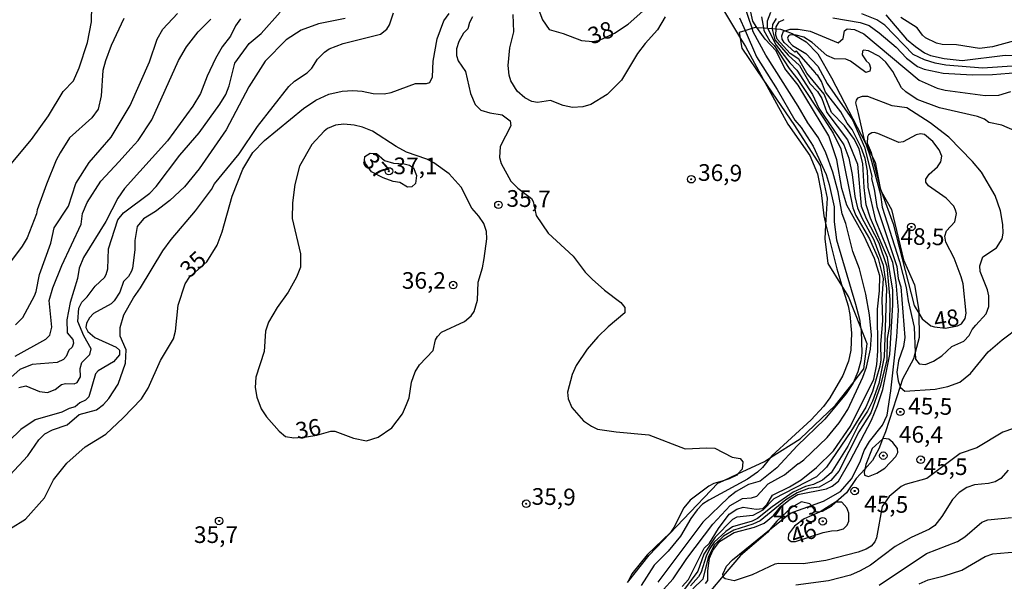
# Model space of a CAD drawing. Units: millimetres. Extents: x 175895 to 178313, y 1668725 to 1671506.
# Drawn here: x 177616 to 177764, y 1670141 to 1670226 of the extents above; entities that cross this region are included whole.
import ezdxf
from ezdxf.enums import TextEntityAlignment as Align

# ---------------------------------------------------------------- set-up
doc = ezdxf.new("R2010")
doc.units = ezdxf.units.MM
doc.header["$MEASUREMENT"] = 0
for name, color, linetype in [('IMAGEM', 7, 'Continuous'), ('V-BARRANCO', 13, 'Continuous'), ('V-CURVA_DE_NIVEL', 4, 'Continuous'), ('V-CURVA_MESTRA', 1, 'Continuous'), ('V-PONTO_DE_APARELHO', 4, 'Continuous'), ('V-TEXTO_DE_ALTIMETRIA', 7, 'Continuous')]:
    doc.layers.add(name, color=color, linetype=linetype)
picture_1 = doc.add_image_def('image1.jpg', size_in_pixel=(4028, 4631))

# ---------------------------------------------------------------- blocks, each defined once
blk = doc.blocks.new('805')
at = {"color": 0, "linetype": 'ByBlock', "lineweight": -2}
for radius in [0.562, 0.0806]:
    blk.add_circle((0, 0), radius, dxfattribs=at)

msp = doc.modelspace()

# ---------------------------------------------------------------- linework, layer by layer
at = {"layer": 'V-BARRANCO'}
msp.add_lwpolyline([(177707.66, 1670141.08), (177710.91, 1670145.2), (177721.25, 1670156.04), (177722.02, 1670156.4), (177724.27, 1670157.45), (177728.26, 1670159.31), (177729.18, 1670159.89), (177733.63, 1670162.68), (177738.9, 1670167.74), (177741.56, 1670171.13), (177743.2, 1670173.21), (177743.66, 1670176.99), (177742.69, 1670179.5), (177740.9, 1670184.1), (177739.9, 1670185.71), (177737.83, 1670189.06), (177737.37, 1670192.74), (177737.49, 1670194.86), (177737.73, 1670198.88), (177736.66, 1670203.74), (177732.82, 1670209.77), (177728.07, 1670216.72), (177724.89, 1670221.38), (177724.67, 1670222.85), (177724.52, 1670223.82), (177725.33, 1670224.06), (177726.39, 1670224.39), (177726.9, 1670224.54), (177727.12, 1670224.52), (177728.09, 1670224.45), (177728.71, 1670224.4), (177729.4, 1670224.35), (177730.02, 1670224.31), (177730.66, 1670224.26), (177731.35, 1670224), (177732.42, 1670223.6), (177732.81, 1670223.37), (177734.54, 1670222.35), (177736.28, 1670220.56), (177738.3, 1670216.96), (177743.46, 1670207.03), (177744.38, 1670205.26), (177744.9, 1670204.26), (177745.66, 1670200.36), (177745.72, 1670200.07), (177745.85, 1670199.83), (177747.36, 1670197.13), (177749.15, 1670189.59), (177750.81, 1670185.81), (177751.45, 1670181.98), (177751.45, 1670181.56), (177751.48, 1670177.92), (177750.9, 1670175.65), (177750.66, 1670174.7), (177749, 1670171.66), (177748.65, 1670170.57), (177746.44, 1670163.76), (177745.99, 1670162.63), (177745.42, 1670161.21), (177744.5, 1670159.42), (177743.34, 1670158.13), (177742.05, 1670156.71), (177740.56, 1670154.57), (177738.98, 1670153.17), (177738.26, 1670152.53), (177736.93, 1670151.76), (177736.62, 1670151.72), (177736.06, 1670151.66), (177735.3, 1670152.66), (177735.09, 1670152.94), (177733.81, 1670153.24), (177732.33, 1670152.38), (177730.13, 1670150.33), (177729.03, 1670149.03), (177728.75, 1670148.69), (177724.66, 1670145.17), (177722.06, 1670142.1), (177720.21, 1670139.91)], dxfattribs=at)
at = {"layer": 'V-CURVA_DE_NIVEL'}
for points in [[(177611.44, 1670199.77), (177618.12, 1670207.65), (177620.64, 1670211.24), (177622.87, 1670214.89), (177624.41, 1670216.47), (177625.29, 1670218.43), (177626.53, 1670222.24), (177627.13, 1670225.36), (177627.25, 1670230.29)], [(177721.19, 1670228.66), (177724.67, 1670222.85)], [(177785.28, 1670229.95), (177782.29, 1670225.45), (177780.96, 1670224.29), (177780.47, 1670224.04), (177778.93, 1670223.52), (177776.49, 1670223.01), (177774.4, 1670222.8), (177769.35, 1670222.88), (177767.38, 1670222.71), (177765.28, 1670222.37), (177762.5, 1670221.6), (177760.57, 1670221.34), (177757.11, 1670221.92), (177754.97, 1670221.94), (177754.11, 1670222.16), (177752.44, 1670222.95), (177751.99, 1670223.33), (177751.2, 1670224.47), (177748.74, 1670225.98)], [(177694.36, 1670227.12), (177694.92, 1670225.67), (177695.9, 1670224.21), (177698, 1670223.61), (177700.78, 1670222.54), (177702.47, 1670222.41), (177703.47, 1670222.58), (177705.7, 1670223.66), (177707.76, 1670224.98), (177710.41, 1670227.38)], [(177726.39, 1670224.39), (177725.28, 1670227.59)], [(177649.53, 1670225.79), (177648.74, 1670224.73), (177648.01, 1670223.18), (177646.77, 1670221.58), (177645.74, 1670219.85), (177644.5, 1670217.17), (177643.52, 1670214.58), (177642.36, 1670212.66), (177638.55, 1670207.48), (177632.07, 1670200.31), (177631.06, 1670198.88), (177629.27, 1670195.37), (177625.9, 1670189.93), (177625.29, 1670188.35), (177625.03, 1670186.76), (177623.92, 1670183.17), (177623.4, 1670180.56), (177623.45, 1670178.63), (177624.3, 1670177.6), (177624.43, 1670177.09), (177624.22, 1670176.49), (177623.7, 1670176.02), (177623.32, 1670175.08), (177622.91, 1670174.59), (177621.99, 1670174.16), (177618.23, 1670173.84), (177616.36, 1670173.13), (177610.59, 1670168.04)], [(177631.96, 1670225.84), (177630.08, 1670221.82), (177629.22, 1670219.5), (177628.84, 1670218.05), (177628.58, 1670214.24), (177628.15, 1670212.23), (177627.17, 1670210.94), (177623.83, 1670207.93), (177622.42, 1670205.68), (177621.82, 1670204.57), (177620.36, 1670200.97), (177618.95, 1670197.08), (177618.87, 1670196.48), (177617.45, 1670192.9), (177616.7, 1670191.64), (177614.5, 1670188.69)], [(177665.22, 1670225.84), (177661.24, 1670225.07), (177658.63, 1670224.08), (177656.36, 1670222.63), (177653.23, 1670219.46), (177650.77, 1670215.57), (177647.37, 1670209.1), (177643.32, 1670203.24), (177641.08, 1670200.54), (177638.92, 1670198.53), (177636.76, 1670196.86), (177634.96, 1670195.73), (177633.97, 1670194.62), (177633.63, 1670192.5), (177633.63, 1670191.09), (177633.29, 1670188.35), (177633.12, 1670187.88), (177632.69, 1670187.08), (177631.94, 1670186.34), (177631.36, 1670184.75), (177630.51, 1670183.43), (177630.1, 1670183), (177627.43, 1670181.52), (177626.81, 1670180.86), (177626.36, 1670180.09), (177626.29, 1670179.4), (177626.55, 1670178.8), (177627.62, 1670177.9), (177630.85, 1670176.45), (177631.32, 1670176), (177631.32, 1670175.29), (177630.42, 1670174.24), (177628.11, 1670172.89), (177627.73, 1670172.47), (177626.7, 1670169), (177626.23, 1670168.51), (177625.37, 1670168.08), (177624.65, 1670167.48), (177623.75, 1670167.27), (177622.68, 1670166.69), (177618.65, 1670165.53), (177616.51, 1670164.1), (177614.72, 1670162.32)], [(177614.84, 1670157.23), (177617.56, 1670160.14), (177619.23, 1670162.54), (177620.11, 1670163.44), (177621.24, 1670164.04), (177623.45, 1670164.81), (177625.27, 1670166.35), (177627.86, 1670167.05), (177628.93, 1670167.84), (177629.71, 1670168.75), (177631.11, 1670170.89), (177632.22, 1670174.07), (177632.31, 1670176.06), (177631.45, 1670178.12), (177631.45, 1670179.4), (177631.96, 1670181.33), (177633.42, 1670183.9), (177634.49, 1670185.39), (177637.85, 1670190.96), (177639.09, 1670192.67), (177642.75, 1670196.95), (177645.14, 1670200.16), (177645.61, 1670201.02), (177649.3, 1670205.51), (177652.08, 1670209.62), (177656.76, 1670215.65), (177657.62, 1670216.46), (177659.53, 1670217.7), (177660.23, 1670218.41), (177661.11, 1670219.76), (177662.13, 1670220.81), (177662.86, 1670221.3), (177664.92, 1670222.11), (177670.53, 1670223.5), (177671.51, 1670224.25), (177671.89, 1670224.9), (177672.51, 1670226.73)], [(177615.7, 1670179.81), (177616.81, 1670180.94), (177618.57, 1670184.2), (177618.82, 1670184.84), (177619.29, 1670187.41), (177621.03, 1670192.11), (177621.52, 1670194.38), (177623.66, 1670197.63), (177624.77, 1670201.06), (177626.78, 1670204.2), (177630.08, 1670208.01), (177632.95, 1670212.79), (177635.83, 1670219.33), (177636.97, 1670222.76), (177637.85, 1670224.25), (177640.05, 1670226.61)], [(177616.22, 1670170.41), (177617.28, 1670170.67), (177619.3, 1670169.81), (177620.49, 1670169.64), (177621.65, 1670170.11), (177622.61, 1670170.86), (177623.23, 1670171.01), (177624.52, 1670170.97), (177624.95, 1670171.14), (177625.48, 1670172), (177625.43, 1670173.28), (177625.65, 1670174.14), (177626.87, 1670175.34), (177627.08, 1670176.24), (177625.97, 1670178.16), (177625.07, 1670180.3), (177625.2, 1670182.35), (177625.67, 1670183.21), (177626.49, 1670184.02), (177627.68, 1670185.61), (177629.09, 1670186.91), (177629.35, 1670187.41), (177629.57, 1670188.26), (177629.69, 1670191.26), (177631.06, 1670195.58), (177631.94, 1670196.65), (177635.9, 1670199.62), (177636.86, 1670200.63), (177640.41, 1670205.3), (177643.3, 1670208.68), (177646.43, 1670212.96), (177647.33, 1670214.45), (177647.8, 1670215.74), (177648.65, 1670219.16), (177650.81, 1670222.12), (177652.64, 1670223.59), (177655.5, 1670226.82)], [(177684.36, 1670226.1), (177683.92, 1670225.23), (177683.69, 1670224.31), (177683.03, 1670223.65), (177682.34, 1670222.4), (177681.97, 1670221.3), (177681.95, 1670220.27), (177682.23, 1670219.5), (177683.34, 1670217.88), (177684.07, 1670214.58), (177684.79, 1670212.91), (177685.61, 1670212.1), (177686.96, 1670211.67), (177688.82, 1670211.39), (177690.02, 1670210.49), (177690.12, 1670209.75), (177688.54, 1670206.62), (177688.41, 1670204.95), (177688.69, 1670204.05), (177690.12, 1670201.42), (177691.19, 1670200.37), (177693.26, 1670198.82), (177693.51, 1670198.34), (177693.92, 1670196.27), (177695.76, 1670193.59), (177699.5, 1670190.12), (177701.29, 1670187.75), (177702.34, 1670186.68), (177704.2, 1670185.05), (177706.67, 1670183.19), (177707.29, 1670182.44), (177707.29, 1670181.61), (177704.76, 1670179.53), (177703.22, 1670178.01), (177701.59, 1670176.19), (177699.97, 1670173.71), (177699.33, 1670172.34), (177698.66, 1670169.69), (177698.73, 1670168.7), (177699.3, 1670167.38), (177701.06, 1670165.41), (177702.28, 1670164.57), (177703.18, 1670164.16), (177705.96, 1670163.74), (177710.88, 1670163.29), (177716.32, 1670161.21)], [(177713.32, 1670226.1), (177712.17, 1670224.17), (177710.3, 1670222.09), (177709.19, 1670220.59), (177706.75, 1670216.59), (177704.63, 1670214.45), (177702.15, 1670212.95), (177700.95, 1670212.57), (177699.41, 1670212.48), (177698, 1670212.78), (177696.08, 1670213.51), (177694.15, 1670213.25), (177693.29, 1670213.36), (177692.24, 1670213.94), (177691.11, 1670214.92), (177690.14, 1670216.47), (177689.87, 1670217.36), (177689.74, 1670218.78), (177689.97, 1670221.43), (177690.59, 1670223.83), (177690.47, 1670226.48)], [(177724.51, 1670225.94), (177725.33, 1670224.06)], [(177727.79, 1670226.1), (177728.09, 1670224.45)], [(177728.71, 1670224.4), (177728.69, 1670224.45), (177728.69, 1670225.52), (177729.2, 1670226.83)], [(177730.01, 1670225.84), (177729.46, 1670224.94), (177729.4, 1670224.35)], [(177730.02, 1670224.31), (177730.03, 1670224.62), (177730.44, 1670225.34), (177731.21, 1670225.7)], [(177738.5, 1670225.93), (177742.62, 1670225.24), (177743.97, 1670224.81), (177745.48, 1670223.71), (177748.04, 1670221.54), (177749.57, 1670219.9), (177751.24, 1670218.62), (177752.23, 1670218.22), (177755.09, 1670217.66), (177759.46, 1670217.38), (177762.54, 1670217.45), (177767.51, 1670217.83)], [(177772.17, 1670219.16), (177761, 1670218.41), (177755.48, 1670218.82), (177753.92, 1670219.12), (177752.31, 1670219.63), (177750.6, 1670220.46), (177746.32, 1670224.83), (177745.14, 1670225.64), (177742.9, 1670226.54)], [(177746.5, 1670226.39), (177749.59, 1670222.73), (177750.94, 1670221.66), (177752.31, 1670220.72), (177753.21, 1670220.31), (177755.27, 1670219.84), (177757.96, 1670219.54), (177764.42, 1670220.36), (177768.19, 1670220.27), (177774.22, 1670220.85), (177775.38, 1670220.76), (177777.69, 1670220.04), (177781.07, 1670219.29), (177781.76, 1670219.46), (177782.19, 1670219.8), (177783.87, 1670221.99), (177785.24, 1670223.36), (177785.52, 1670223.83), (177786.14, 1670226.48)], [(177713.08, 1670140.03), (177714.52, 1670141.65), (177716.57, 1670144.69), (177720.49, 1670149.87), (177723.12, 1670152.67), (177724.94, 1670153.74), (177726.29, 1670153.83), (177727.1, 1670154.08), (177728.83, 1670155.95), (177731.26, 1670157.27), (177733.29, 1670159.01), (177733.4, 1670158.96), (177734.17, 1670159.56), (177737.65, 1670162.88), (177739.47, 1670165.11), (177740.8, 1670167.12), (177743.04, 1670171.96), (177743.58, 1670173.45), (177744.18, 1670176.19), (177744.31, 1670178.25), (177744.01, 1670181.33), (177743.49, 1670184.41), (177742.55, 1670188.22), (177741.52, 1670190.85), (177740.48, 1670195.04), (177739.94, 1670196.48), (177739.3, 1670199.82), (177738.53, 1670202.77), (177737.46, 1670205.68), (177736.37, 1670207.91), (177734.76, 1670210.17), (177733.33, 1670212.7), (177728.47, 1670220.36), (177726.57, 1670223.87), (177726.39, 1670224.39)], [(177728.09, 1670224.45), (177728.17, 1670224.04), (177729.06, 1670222.44), (177729.72, 1670221.8), (177731.94, 1670218.35), (177733.27, 1670216.71), (177737.2, 1670210.71), (177738.55, 1670208.64), (177739.75, 1670206.29), (177741.54, 1670197.42), (177742, 1670196.27), (177744.05, 1670192.77), (177745.33, 1670189.8), (177746.08, 1670186.76), (177745.89, 1670183.68), (177746, 1670180.43), (177745.68, 1670176.92), (177745.72, 1670174.57), (177745.59, 1670173.63), (177744.48, 1670169.82), (177743.49, 1670167.46), (177741.22, 1670163.78), (177737.59, 1670158.43), (177736.07, 1670156.97), (177729.67, 1670153.7), (177727.99, 1670151.97), (177726.48, 1670151.15), (177724.11, 1670150.94), (177723.44, 1670150.58), (177720.83, 1670147.92), (177719.12, 1670145.37), (177718.23, 1670142.83), (177715.22, 1670138.77)], [(177728.71, 1670224.4), (177730.02, 1670221.87), (177732.07, 1670219.18), (177733.12, 1670218.09), (177735.45, 1670214.41), (177736.43, 1670212.4), (177740.2, 1670206.88), (177740.93, 1670204.87), (177741.44, 1670202.43), (177741.82, 1670199.13), (177742.25, 1670197.42), (177742.89, 1670195.88), (177744.67, 1670192.58), (177746.1, 1670188.78), (177746.59, 1670185.27), (177746.23, 1670174.99), (177745.44, 1670171.01), (177744.48, 1670168.36), (177743.75, 1670166.86), (177742.43, 1670164.88), (177740.76, 1670161.6), (177738.25, 1670157.59), (177736.99, 1670156.48), (177735.62, 1670155.84), (177734.42, 1670155.54), (177732.58, 1670154.67), (177729.41, 1670152.46), (177727.19, 1670150.7), (177726.38, 1670150.32), (177723.47, 1670149.49), (177722.42, 1670148.78), (177720.68, 1670147.15), (177720.02, 1670146.23), (177719.48, 1670145.05), (177718.76, 1670142.68), (177718.35, 1670141.95), (177717.13, 1670140.59)], [(177729.4, 1670224.35), (177729.39, 1670224.25), (177729.8, 1670222.65), (177731.79, 1670220.32), (177733.53, 1670218.79), (177735.09, 1670216.1), (177736.24, 1670214.86), (177736.88, 1670213.81), (177737.63, 1670211.74), (177740.73, 1670207.6), (177742.21, 1670203.97), (177742.79, 1670197.63), (177743.54, 1670195.79), (177745.46, 1670192.16), (177746.62, 1670188.6), (177747.09, 1670183.64), (177747.02, 1670179.7), (177746.7, 1670177.78), (177746.62, 1670174.57), (177745.7, 1670170.69), (177744.22, 1670166.61), (177742.42, 1670163.74), (177739.41, 1670157.81), (177738.23, 1670156.43), (177736.48, 1670155.45), (177734.89, 1670155.22), (177733.14, 1670154.58), (177731.47, 1670153.53), (177727.58, 1670150.38), (177726.51, 1670149.89), (177723.64, 1670148.99), (177722.1, 1670148.05), (177720.7, 1670146.73), (177719.8, 1670144.87), (177719.01, 1670141.61), (177717.49, 1670140.17)], [(177719.38, 1670140.97), (177719.72, 1670141.42), (177719.72, 1670142.85), (177720, 1670144.74), (177720.51, 1670145.89), (177721.49, 1670147.26), (177723.68, 1670148.61), (177726.76, 1670149.42), (177728.22, 1670150.04), (177729.61, 1670151.15), (177730.65, 1670152.46), (177732.13, 1670153.64), (177733.26, 1670154.32), (177737.59, 1670155.18), (177738.4, 1670155.56), (177739.36, 1670156.35), (177741.14, 1670159.39), (177744.33, 1670165.49), (177745.25, 1670167.68), (177746.02, 1670170.12), (177747.09, 1670175.38), (177747.56, 1670182.84), (177747.56, 1670185.01), (177746.75, 1670189.93), (177744.19, 1670195.83), (177743.53, 1670197.87), (177743.22, 1670200.48), (177743.04, 1670204.06), (177742.48, 1670206.21), (177741.76, 1670207.69), (177740.28, 1670209.73), (177738.31, 1670211.73), (177737.2, 1670214.5), (177734.63, 1670217.64), (177733.39, 1670219.76), (177732.11, 1670220.61), (177730.14, 1670222.73), (177729.98, 1670223.37), (177730.02, 1670224.31)], [(177725.33, 1670224.06), (177727.06, 1670220.08), (177730.16, 1670215.18), (177732.79, 1670210.6), (177733.76, 1670209.47), (177735.58, 1670206.67), (177737.5, 1670202.43), (177737.99, 1670200.89), (177738.7, 1670197.55), (177738.7, 1670195.28), (177739.08, 1670192.58), (177741.95, 1670182.91), (177742.51, 1670180.69), (177742.69, 1670179.5)], [(177724.67, 1670222.85), (177725.39, 1670221.64), (177728.07, 1670216.72)], [(177732.81, 1670223.37), (177732.18, 1670223.38), (177731.84, 1670223.25), (177731.72, 1670222.89), (177731.92, 1670222.38), (177732.48, 1670221.82), (177734.48, 1670220.59), (177736.26, 1670218.69), (177737.69, 1670216.08), (177741.5, 1670210.64), (177743.27, 1670206.54), (177744.37, 1670202.15), (177744.32, 1670201.77), (177744.73, 1670200.23), (177745.11, 1670197.6), (177748.15, 1670188.6), (177748.33, 1670186.79), (177748.76, 1670185.51), (177749.32, 1670177.92), (177749.14, 1670176.57), (177748.4, 1670174.39), (177748.14, 1670172.7), (177748.32, 1670171.43), (177748.65, 1670170.57)], [(177765.88, 1670208.95), (177763.91, 1670209.81), (177761.98, 1670210.23), (177761.3, 1670210.73), (177760.27, 1670211.11), (177754.54, 1670212.44), (177751.2, 1670213.66), (177749.48, 1670214.81), (177748.86, 1670215.42), (177747.54, 1670217.9), (177746.51, 1670219.27), (177745.55, 1670220.12), (177743.88, 1670221.02), (177743.13, 1670221.09), (177742.96, 1670220.94), (177742.94, 1670220.4), (177743.51, 1670219.5), (177743.97, 1670219.07), (177744.2, 1670218.43), (177744.09, 1670217.92), (177743.49, 1670217.75), (177741.18, 1670219.44), (177740.46, 1670219.74), (177738.75, 1670219.78), (177737.63, 1670220.29), (177735.42, 1670222.24), (177734.17, 1670223.05), (177733.01, 1670223.37), (177732.81, 1670223.37)], [(177728.07, 1670216.72), (177731.76, 1670209.96), (177735.05, 1670205.29), (177736.22, 1670202.49), (177736.77, 1670199.73), (177737.16, 1670196.22), (177737.49, 1670194.86)], [(177750.9, 1670175.65), (177750.94, 1670174.67), (177751.52, 1670173.94), (177752.44, 1670173.84), (177753.64, 1670174.35), (177754.9, 1670175.18), (177756.38, 1670176.56), (177758.22, 1670177.39), (177759.03, 1670178.2), (177759.46, 1670179.1), (177760.01, 1670179.79), (177761.55, 1670181.48), (177761.94, 1670182.57), (177761.96, 1670184.2), (177761.77, 1670185.09), (177760.65, 1670187.83), (177760.61, 1670188.69), (177761.08, 1670190.02), (177763.14, 1670191.4), (177763.97, 1670192.75), (177764.12, 1670193.61), (177764.08, 1670194.9), (177763.74, 1670196.95), (177762.92, 1670199.26), (177760.87, 1670202.77), (177759.52, 1670204.37), (177755.97, 1670208.03), (177753.15, 1670210.17), (177749.66, 1670212.42), (177747.43, 1670212.74), (177743.79, 1670214.13), (177742.94, 1670214.15), (177742.25, 1670213.9), (177742.02, 1670213.58), (177741.93, 1670213.19), (177742.33, 1670211.6), (177743.19, 1670207.82), (177743.46, 1670207.03)], [(177659.42, 1670163.01), (177660.98, 1670163.22), (177663.08, 1670163.82), (177663.7, 1670163.82), (177666.5, 1670162.79), (177668.43, 1670162.41), (177670.18, 1670162.92), (177672.26, 1670164.36), (177673.84, 1670166.44), (177674.46, 1670167.85), (177674.85, 1670168.87), (177675.23, 1670171.23), (177675.74, 1670172.77), (177676.39, 1670173.8), (177678.48, 1670175.98), (177678.83, 1670177.56), (177679.13, 1670178.08), (177679.7, 1670178.72), (177683.19, 1670180.34), (177684.18, 1670181.16), (177684.65, 1670181.84), (177685.14, 1670183.55), (177685.25, 1670186.25), (177685.89, 1670188.39), (177686.14, 1670189.8), (177686.53, 1670192.76), (177686.49, 1670193.83), (177686.08, 1670195.04), (177685.35, 1670196.16), (177684.26, 1670197.34), (177682.68, 1670200.5), (177680.86, 1670202.53), (177678.57, 1670204.16), (177677.5, 1670204.71), (177674.48, 1670205.76), (177672.9, 1670206.6), (177669.35, 1670208.91), (177667.83, 1670209.55), (177666.59, 1670209.85), (177665.05, 1670210), (177663.81, 1670209.81), (177662.61, 1670209.32), (177662.09, 1670208.93), (177660.21, 1670206.9), (177658.37, 1670203.67), (177657.68, 1670200.89), (177657.34, 1670198.15), (177657.3, 1670195.79), (177658.54, 1670190.49), (177658.54, 1670188.5), (177657.92, 1670186.98), (177656.7, 1670184.71), (177655.03, 1670182.42), (177653.7, 1670180.22), (177653.28, 1670178.85), (177653.06, 1670175.81), (177651.82, 1670171.96), (177651.73, 1670170.42), (177651.95, 1670168.96), (177652.63, 1670167.21), (177653.4, 1670166.01), (177655.33, 1670163.84), (177656.27, 1670163.05), (177657.52, 1670162.86), (177659.42, 1670163.01)], [(177751.45, 1670181.56), (177751.95, 1670180.73), (177753.25, 1670179.68), (177753.79, 1670179.51), (177755.45, 1670179.33), (177757.26, 1670179.67), (177757.87, 1670179.98), (177758.39, 1670180.77), (177758.58, 1670181.59), (177758.09, 1670185.99), (177757.83, 1670187.02), (177756.78, 1670189.85), (177755.48, 1670192.24), (177755.35, 1670193.14), (177755.6, 1670193.93), (177756.87, 1670195.32), (177757.1, 1670196.56), (177756.97, 1670197.04), (177756.7, 1670197.65), (177755.54, 1670198.85), (177752.89, 1670200.73), (177752.52, 1670201.27), (177752.48, 1670201.72), (177752.99, 1670202.47), (177754.26, 1670203.56), (177754.75, 1670204.31), (177754.88, 1670205.17), (177754.49, 1670206.11), (177753.57, 1670207.39), (177752.29, 1670208.44), (177751.71, 1670208.52), (177751.03, 1670208.37), (177749.1, 1670207.3), (177748.42, 1670207.22), (177745.27, 1670208.55), (177744.74, 1670208.72), (177744.39, 1670208.65), (177743.9, 1670208.39), (177743.71, 1670208.09), (177743.67, 1670207.11), (177744.26, 1670205.73), (177744.38, 1670205.26)], [(177743.46, 1670207.03), (177744.17, 1670204.95), (177745.68, 1670199.39), (177745.93, 1670197.51), (177748.54, 1670189.35), (177749.53, 1670185.44), (177749.83, 1670183.43), (177750.75, 1670179.45), (177750.9, 1670175.65)], [(177672.52, 1670204.11), (177674.11, 1670204.01), (177674.93, 1670203.81), (177675.49, 1670203.4), (177675.95, 1670202.28), (177675.8, 1670201.05), (177675.26, 1670200.58), (177674.59, 1670200.5), (177673.44, 1670201.2), (177672.47, 1670201.36), (177670.97, 1670201.91), (177669.2, 1670202.81), (177668.3, 1670204.09), (177668.15, 1670204.53), (177668.21, 1670205.1), (177668.98, 1670205.64), (177669.93, 1670205.57), (177671.14, 1670204.52), (177672.52, 1670204.11)], [(177744.38, 1670205.26), (177745.58, 1670200.59), (177745.66, 1670200.36)], [(177745.66, 1670200.36), (177745.85, 1670199.83)], [(177745.85, 1670199.83), (177747.6, 1670194.98), (177750.75, 1670182.74), (177751.45, 1670181.56)], [(177737.49, 1670194.86), (177739.13, 1670188.22), (177739.9, 1670185.71)], [(177739.9, 1670185.71), (177740.84, 1670182.66), (177741.1, 1670181.37), (177741.33, 1670178.55), (177741.25, 1670176.02), (177740.86, 1670174.37), (177740.03, 1670172.21), (177738.06, 1670168.83), (177737.12, 1670167.55), (177735.26, 1670165.53), (177729.37, 1670160.12), (177729.18, 1670159.89)], [(177742.69, 1670179.5), (177742.77, 1670178.93), (177742.89, 1670175.59), (177742.75, 1670174.39), (177742.27, 1670172.77), (177741.56, 1670171.13)], [(177748.65, 1670170.57), (177748.7, 1670170.43), (177749.34, 1670169.87), (177753.9, 1670170.16), (177755.78, 1670170.54), (177757.62, 1670171.23), (177759.2, 1670172.51), (177761.85, 1670175.77), (177763.95, 1670177.58), (177766.6, 1670179.57)], [(177741.56, 1670171.13), (177741.44, 1670170.84), (177740.52, 1670169.52), (177737.31, 1670165.66), (177733.18, 1670161.66), (177730.09, 1670158.35), (177727.62, 1670156.33), (177725.84, 1670155.84), (177723.98, 1670154.77), (177722.86, 1670153.87), (177718.99, 1670150.15), (177712.24, 1670141.14)], [(177743.34, 1670158.13), (177743.23, 1670157.66), (177743.3, 1670157.25), (177743.88, 1670157.02), (177745.12, 1670157.53), (177746.32, 1670158.26), (177747.99, 1670160.06), (177748.29, 1670160.66), (177748.24, 1670161.26), (177747.56, 1670162.16), (177746.92, 1670162.64), (177746.13, 1670162.75), (177745.99, 1670162.63)], [(177745.99, 1670162.63), (177744.41, 1670161.26), (177743.49, 1670158.82), (177743.34, 1670158.13)], [(177716.32, 1670161.21), (177719.57, 1670161.36), (177720.81, 1670161.27), (177723.42, 1670159.93), (177724.62, 1670159.76), (177725, 1670159.25), (177724.88, 1670158.11), (177724.27, 1670157.45)], [(177729.18, 1670159.89), (177727.96, 1670158.39), (177727.19, 1670157.7), (177725.69, 1670156.63), (177719.89, 1670153.48), (177718.95, 1670152.85), (177718.13, 1670152.01), (177717.17, 1670150.73), (177715.65, 1670148.07), (177713.77, 1670145.83), (177711.69, 1670143.73), (177709.73, 1670140.67)], [(177764.89, 1670158), (177763.76, 1670156.72), (177762.93, 1670156.25), (177761.9, 1670155.97), (177759.8, 1670155.78), (177758.65, 1670155.37), (177757.53, 1670154.62), (177756.48, 1670153.59), (177754.92, 1670151.03), (177753.87, 1670149.66), (177753.04, 1670149.1), (177750.3, 1670147.86), (177747.9, 1670146.53), (177744.18, 1670143.71), (177742.64, 1670142.85), (177741.18, 1670142.21), (177737.85, 1670141.35), (177732.97, 1670140.71)], [(177722.02, 1670156.4), (177720.62, 1670155.97), (177719.87, 1670155.6), (177717.09, 1670153.49), (177716.15, 1670152.31), (177714.65, 1670149.36), (177714.13, 1670148.63), (177710.6, 1670145.27), (177708.31, 1670142.43), (177707.66, 1670141.08)], [(177724.27, 1670157.45), (177724.09, 1670157.25), (177722.97, 1670156.69), (177722.02, 1670156.4)], [(177736.62, 1670151.72), (177736.5, 1670151.65), (177734.24, 1670150.65), (177732.78, 1670149.58), (177731.87, 1670148.39), (177731.81, 1670147.62), (177732.26, 1670147.24), (177732.92, 1670147.27), (177737.05, 1670148.61), (177738.32, 1670148.89), (177739.22, 1670148.91), (177740.11, 1670149.18), (177740.67, 1670149.74), (177740.93, 1670150.3), (177740.93, 1670151.54), (177740.61, 1670152.33), (177739.88, 1670153.15), (177738.98, 1670153.17)], [(177738.98, 1670153.17), (177738.94, 1670153.17), (177736.62, 1670151.72)], [(177745.51, 1670140.69), (177752.61, 1670145.46), (177757.28, 1670147.28), (177758.35, 1670147.99), (177760.93, 1670150.17), (177761.79, 1670150.51), (177765.39, 1670150.85)], [(177751.5, 1670140.92), (177752.83, 1670141.48), (177755.27, 1670142.08), (177757.92, 1670142.98), (177761.43, 1670144.99), (177762.58, 1670145.4), (177767.16, 1670145.8)]]:
    msp.add_lwpolyline(points, dxfattribs=at)
at = {"layer": 'V-CURVA_MESTRA'}
for points in [[(177727.12, 1670224.52), (177726.48, 1670225.43), (177725.97, 1670227.94)], [(177614.93, 1670149.21), (177617.2, 1670150.64), (177620.07, 1670153.81), (177621.41, 1670156.53), (177623.4, 1670159.03), (177626.16, 1670161.49), (177629.29, 1670163.39), (177631.9, 1670165.83), (177634.62, 1670168.7), (177635.62, 1670170.33), (177637.5, 1670174.48), (177639.45, 1670177.73), (177639.77, 1670178.85), (177640.14, 1670182.76), (177641.19, 1670185.96), (177641.83, 1670186.98), (177644.44, 1670189.31), (177646, 1670191.81), (177646.75, 1670193.78), (177648.25, 1670199.18), (177649.87, 1670203.2), (177651.37, 1670205.7), (177653.11, 1670207.52), (177658.97, 1670212.31), (177660.85, 1670213.58), (177662.78, 1670214.47), (177664.79, 1670214.94), (177666.42, 1670215.05), (177667.79, 1670214.94), (177669.46, 1670214.56), (177671.12, 1670214.52), (177672.15, 1670214.73), (177675.83, 1670216.1), (177677.46, 1670216.1), (177677.99, 1670216.25), (177678.35, 1670217.11), (177678.46, 1670219.46), (177679.08, 1670222.8), (177680.09, 1670225.5), (177680.86, 1670226.61)], [(177615.63, 1670175.09), (177620.28, 1670177.69), (177620.87, 1670178.25), (177621.15, 1670179.45), (177620.76, 1670183.49), (177621.32, 1670185.4), (177622.67, 1670188.72), (177625.59, 1670194.96), (177625.79, 1670196.57), (177626.48, 1670198.23), (177628.55, 1670201.42), (177631.26, 1670204.36), (177633.05, 1670206.3), (177634.15, 1670207.5), (177636.2, 1670210.65), (177640.2, 1670219.55), (177641.38, 1670221.58), (177643.13, 1670223.87), (177645.08, 1670225.73)], [(177715.89, 1670140.52), (177716.83, 1670141.55), (177719.18, 1670146.27), (177719.98, 1670147), (177721.32, 1670149.21), (177722.95, 1670151.35), (177724.11, 1670152.1), (177725.05, 1670152.42), (177726.98, 1670152.12), (177727.98, 1670152.2), (177728.65, 1670152.89), (177729.46, 1670154.25), (177732.02, 1670155.48), (177733.78, 1670156.52), (177736.07, 1670158.36), (177738.64, 1670160.91), (177741.16, 1670164.59), (177744.67, 1670171.66), (177745.14, 1670173.88), (177745.27, 1670175.89), (177745.23, 1670182.18), (177745.55, 1670184.92), (177745.57, 1670187.21), (177744.76, 1670189.8), (177743.21, 1670193.14), (177740.61, 1670197.8), (177739.88, 1670200.33), (177739.11, 1670204.61), (177737.91, 1670208.21), (177733.33, 1670215.82), (177731.3, 1670218.35), (177730.01, 1670220.99), (177728.37, 1670222.75), (177727.12, 1670224.52)], [(177735.3, 1670152.66), (177737.14, 1670153.32), (177739.66, 1670154.77), (177741.33, 1670156.68), (177742.62, 1670159.22), (177743.21, 1670160.93), (177744.05, 1670162.3), (177745.98, 1670164.73), (177746.67, 1670166.24), (177747.23, 1670169.89), (177748.12, 1670178.01), (177748.38, 1670182.05), (177748.03, 1670186.25), (177747.52, 1670189.18), (177744.97, 1670195.49), (177743.83, 1670200.52), (177743.71, 1670202.98), (177743.39, 1670204.82), (177742.79, 1670206.45), (177741.44, 1670209.16), (177740.69, 1670210.13), (177739.71, 1670211.84), (177737.44, 1670214.8), (177736.84, 1670216.38), (177736.26, 1670217.3), (177736, 1670217.43), (177735.94, 1670217.68), (177733.05, 1670220.96), (177732.82, 1670220.81), (177731.23, 1670222.26), (177730.93, 1670222.76), (177730.87, 1670223.24), (177731.12, 1670223.93), (177731.35, 1670224), (177732.11, 1670224.25), (177733.31, 1670224.23), (177735.11, 1670223.93), (177739.34, 1670222.18), (177740.09, 1670222.84), (177740.26, 1670224.02), (177740.69, 1670224.28), (177741.8, 1670224.19), (177743.17, 1670223.54), (177751.5, 1670216.57), (177754.2, 1670215.41), (177755.39, 1670215.09), (177761.39, 1670214.3), (177763.48, 1670214.34), (177765.28, 1670214.86)], [(177765.67, 1670164.23), (177764.08, 1670163.67), (177760.16, 1670161.32), (177757.67, 1670160.48), (177752.63, 1670156.72), (177749.4, 1670155.84), (177748.78, 1670155.54), (177746.98, 1670154.02), (177745.93, 1670152.51), (177745.1, 1670147.82), (177744.84, 1670147.19), (177744.28, 1670146.57), (177743.54, 1670146.12), (177742.34, 1670145.65), (177737.46, 1670144.43), (177734.08, 1670143.9), (177730.4, 1670143.98), (177729.8, 1670143.86), (177726.38, 1670142.27), (177723.68, 1670141.37), (177722.33, 1670141.65), (177722.14, 1670141.78), (177722.06, 1670142.1)], [(177729.03, 1670149.03), (177732.09, 1670151.5), (177735.3, 1670152.66)], [(177722.06, 1670142.1), (177721.99, 1670142.36), (177722.52, 1670143.56), (177723.44, 1670144.5), (177729.03, 1670149.03)]]:
    msp.add_lwpolyline(points, dxfattribs=at)

# ---------------------------------------------------------------- block references
at = {"layer": 'V-PONTO_DE_APARELHO', "xscale": 0.999998301267624, "yscale": 0.999998301267624, "zscale": 0.999998301267624}
for p in [(177671.82, 1670202.91), (177717.25, 1670201.7), (177688.27, 1670197.86), (177750.32, 1670194.54), (177681.47, 1670185.8), (177748.66, 1670166.75), (177746.11, 1670160.16), (177751.73, 1670159.55), (177741.81, 1670154.85), (177692.45, 1670152.94), (177646.3, 1670150.35), (177737.01, 1670150.3)]:
    msp.add_blockref('805', p, dxfattribs=at)

# ---------------------------------------------------------------- texts
at = {"layer": 'V-TEXTO_DE_ALTIMETRIA'}
for s, rotation, p in [('38', 20, (177702.56, 1670221.19)), ('37', 312, (177667.08, 1670203.73)), ('36,9', 359, (177718.24, 1670200.7)), ('35,7', 359, (177689.45, 1670196.8)), ('48,5', 359, (177748.65, 1670191.11)), ('35', 43, (177642.38, 1670186.16)), ('48', 9, (177754.04, 1670178.43)), ('45,5', 359, (177749.81, 1670165.62)), ('36', 11, (177658.22, 1670161.85)), ('46,4', 359, (177748.42, 1670161.38)), ('45,5', 359, (177752.11, 1670156.57)), ('35,9', 359, (177693.23, 1670152.02)), ('45,5', 359, (177743.2, 1670150.9)), ('46,3', 359, (177729.59, 1670149.45)), ('46', 19, (177733, 1670146))]:
    msp.add_text(s, height=2.5, rotation=rotation, dxfattribs=at).set_placement(p, align=Align.BOTTOM_LEFT)
for s, p in [('37,1', (177672.5, 1670201.68)), ('36,2', (177673.76, 1670184.46)), ('35,7', (177642.52, 1670146.26))]:
    msp.add_text(s, height=2.5, dxfattribs=at).set_placement(p, align=Align.BOTTOM_LEFT)

# ---------------------------------------------------------------- referenced raster images: frames only (the image files are external)
at = {"layer": 'IMAGEM'}
image = msp.add_image(picture_1, insert=(175895.21, 1668726.37), size_in_units=(2417.69, 2779.62), dxfattribs=at)
image.dxf.flags = 7

doc.saveas('drawing.dxf')
